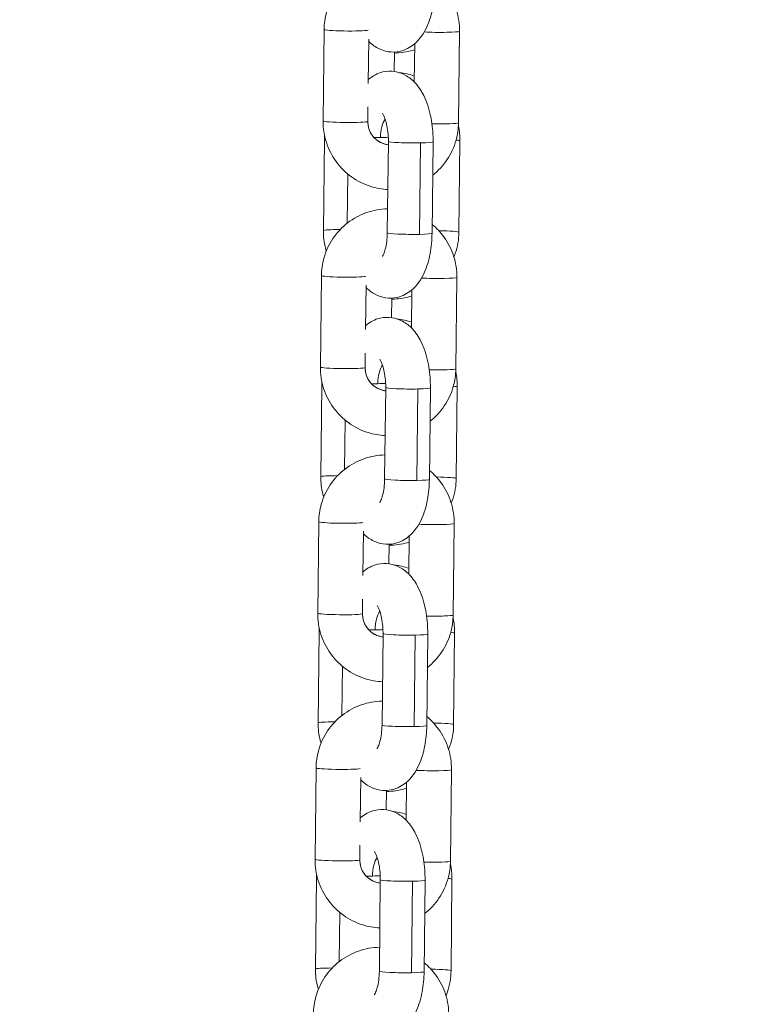
# Model space of a CAD drawing. Units: millimetres. Extents: x -17544 to -1820, y -365 to 2779.
# Drawn here: x -3004 to -2906, y 299 to 432 of the extents above; entities that cross this region are included whole.
import ezdxf

# ---------------------------------------------------------------- set-up
doc = ezdxf.new("R2010")
doc.units = ezdxf.units.MM
doc.header["$MEASUREMENT"] = 0
doc.styles.get("Standard").update_dxf_attribs({"font": 'arial.ttf'})
doc.dimstyles.new('ISO-25', dxfattribs={"dimtxt": 2.5, "dimasz": 2.5, "dimexe": 1.25, "dimexo": 0.625, "dimtad": 1, "dimtxsty": 'Standard', "dimcen": 2.5, "dimadec": 0, "dimazin": 0, "dimtfac": 1, "dimtmove": 0, "dimatfit": 3, "dimfxl": 1, "dimarcsym": 0})

# ---------------------------------------------------------------- blocks, each defined once
blk = doc.blocks.new('*D5')
at = {"color": 0, "lineweight": -2, "transparency": 16777216}
for p, q in [((-3708.02, 2375.68), (-3741.35, 2375.68)), ((-3740.1, 2275.68), (-3740.1, -265)), ((-3725.06, -365), (-3741.35, -365))]:
    blk.add_line(p, q, dxfattribs=at)
at = {"color": 0, "transparency": 16777216}
for points in [[(-3756.76, 2275.68), (-3723.43, 2275.68), (-3740.1, 2375.68)], [(-3756.76, -265), (-3723.43, -265), (-3740.1, -365)]]:
    blk.add_solid(points, dxfattribs=at)
at = {"layer": 'Defpoints', "color": 0, "transparency": 16777216}
for p in [(-2914.58, 2375.68, -1274.64), (-3740.1, -365), (-3389.77, -365, -1274.64)]:
    blk.add_point(p, dxfattribs=at)
at = {"color": 0, "lineweight": 13, "transparency": 16777216, "insert": (-3892.21, 1005.34), "char_height": 200, "attachment_point": 5, "rotation": 90}
blk.add_mtext('275', dxfattribs=at)
blk = doc.blocks.new('*D6')
at = {"color": 0, "lineweight": -2, "transparency": 16777216}
for p, q in [((-3639.77, 2424.87), (-3639.77, 2480.74)), ((-2189.38, 2424.87), (-2189.38, 2480.74)), ((-3539.77, 2479.49), (-2289.38, 2479.49))]:
    blk.add_line(p, q, dxfattribs=at)
at = {"color": 0, "transparency": 16777216}
for points in [[(-3539.77, 2496.16), (-3539.77, 2462.83), (-3639.77, 2479.49)], [(-2289.38, 2496.16), (-2289.38, 2462.83), (-2189.38, 2479.49)]]:
    blk.add_solid(points, dxfattribs=at)
at = {"layer": 'Defpoints', "color": 0, "transparency": 16777216}
for p in [(-2189.38, 2479.49), (-3639.77, -357, -1274.64), (-2189.38, -357, -1274.64)]:
    blk.add_point(p, dxfattribs=at)
at = {"color": 0, "lineweight": 13, "transparency": 16777216, "insert": (-2914.58, 2631.61), "char_height": 200, "attachment_point": 5}
blk.add_mtext('145', dxfattribs=at)
blk = doc.blocks.new('side')
at = {"color": 0, "linetype": 'Continuous', "lineweight": 0, "extrusion": (-2.22045e-16, 1, -2.22045e-16)}
for p, q in [((-4388.69, -3394.52), (-4388.83, -3406.8)), ((-4370.66, -3407.04), (-4370.52, -3394.76)), ((-4370.53, -3394.78), (-4370.66, -3407.05)), ((-4382.71, -3395.8), (-4382.77, -3401.76)), ((-4376.6, -3401.56), (-4376.54, -3396.43)), ((-4379.26, -3397.55), (-4379.28, -3400.16)), ((-4382.81, -3404.91), (-4382.83, -3406.86)), ((-4388.65, -3409.23), (-4388.79, -3421.51)), ((-4388.79, -3421.52), (-4388.66, -3409.24)), ((-4380.07, -3409.54), (-4380.21, -3421.81)), ((-4375.88, -3422.02), (-4375.75, -3409.74)), ((-4374.07, -3409.6), (-4374.21, -3421.88)), ((-4370.47, -3409.47), (-4370.6, -3421.74)), ((-4385.59, -3420.53), (-4385.51, -3413.93)), ((-4389.05, -3427.56), (-4389.19, -3439.84)), ((-4370.89, -3427.82), (-4371.02, -3440.09)), ((-4371.01, -3440.08), (-4370.88, -3427.81)), ((-4383.07, -3428.84), (-4383.13, -3434.8)), ((-4376.95, -3434.6), (-4376.9, -3429.47)), ((-4379.61, -3430.59), (-4379.64, -3433.2)), ((-4383.17, -3437.95), (-4383.19, -3439.9)), ((-4389.01, -3442.28), (-4389.14, -3454.55)), ((-4389.14, -3454.56), (-4389.01, -3442.28)), ((-4380.43, -3442.58), (-4380.57, -3454.85)), ((-4376.24, -3455.06), (-4376.11, -3442.78)), ((-4374.43, -3442.64), (-4374.57, -3454.92)), ((-4370.82, -3442.51), (-4370.96, -3454.79)), ((-4385.94, -3453.57), (-4385.87, -3446.97)), ((-4389.41, -3460.6), (-4389.54, -3472.88)), ((-4371.25, -3460.86), (-4371.38, -3473.14)), ((-4371.37, -3473.12), (-4371.24, -3460.85)), ((-4383.42, -3461.88), (-4383.49, -3467.84)), ((-4377.31, -3467.64), (-4377.26, -3462.51)), ((-4379.96, -3463.63), (-4379.99, -3466.24)), ((-4383.52, -3470.99), (-4383.54, -3472.94)), ((-4389.5, -3487.61), (-4389.37, -3475.33)), ((-4389.36, -3475.32), (-4389.49, -3487.6)), ((-4380.79, -3475.62), (-4380.92, -3487.89)), ((-4376.6, -3488.1), (-4376.47, -3475.82)), ((-4374.79, -3475.68), (-4374.92, -3487.96)), ((-4371.18, -3475.55), (-4371.31, -3487.83)), ((-4386.3, -3486.61), (-4386.23, -3480.01)), ((-4389.77, -3493.64), (-4389.9, -3505.92)), ((-4371.6, -3493.9), (-4371.74, -3506.18)), ((-4371.73, -3506.16), (-4371.6, -3493.89)), ((-4383.78, -3494.92), (-4383.85, -3500.88)), ((-4377.67, -3500.68), (-4377.62, -3495.55)), ((-4380.32, -3496.67), (-4380.35, -3499.28)), ((-4383.88, -3504.04), (-4383.9, -3505.98)), ((-4389.72, -3508.36), (-4389.85, -3520.64)), ((-4389.85, -3520.65), (-4389.72, -3508.37)), ((-4381.15, -3508.66), (-4381.28, -3520.93)), ((-4376.96, -3521.14), (-4376.82, -3508.86)), ((-4375.15, -3508.72), (-4375.28, -3521)), ((-4371.53, -3508.59), (-4371.66, -3520.87)), ((-4386.66, -3519.65), (-4386.59, -3513.05))]:
    blk.add_line(p, q, dxfattribs=at)
at = {"color": 0, "linetype": 'Continuous', "lineweight": 0, "extrusion": (4.93038e-32, -2.22045e-16, -1)}
for centre, major_axis, ratio, start_param, end_param in [((-4385.69, -3394.55), (3, -0.03), 0.059005, 0.244812, 3.141593), ((-4373.66, -3407.01), (3, -0.03), 0.059005, 0, 0.065736), ((-4377.43, -3442.61), (3, -0.03), 0.059005, 0, 1.112933), ((-4374.24, -3460.81), (3, -0.03), 0.059005, 0, 0.065736), ((-4380.46, -3473), (-2.04, 2.33), 0.996102, -2.31057, -0.838081), ((-4374.37, -3473.09), (3, -0.03), 0.059005, 0, 0.065736), ((-4377.79, -3475.65), (3, -0.03), 0.059005, 0, 1.112933)]:
    blk.add_ellipse(centre, major_axis=major_axis, ratio=ratio, start_param=start_param, end_param=end_param, dxfattribs=at)
at = {"color": 0, "linetype": 'Continuous', "lineweight": 0, "extrusion": (4.89186e-32, -2.22045e-16, -1)}
for centre, major_axis, ratio, start_param, end_param in [((-4373.52, -3394.73), (3, -0.03), 0.059005, 0.065736, 2.192241), ((-4373.52, -3394.73), (3, -0.03), 0.059005, 0, 0.065736), ((-4382.46, -3408.86), (-3, 0.03), 0.059005, -2.028659, -1.736211), ((-4377.07, -3409.57), (3, -0.03), 0.059005, 0, 1.112933), ((-4374.01, -3440.05), (3, -0.03), 0.059005, 0, 0.065736), ((-4377.43, -3442.61), (-3, 0.03), 0.059005, -2.028659, 0), ((-4386.41, -3460.63), (3, -0.03), 0.059005, 0.244812, 3.141593), ((-4374.24, -3460.81), (3, -0.03), 0.059005, 0.065736, 2.192241), ((-4374.31, -3487.8), (3, -0.03), 0.05762, -1.465776, 0), ((-4374.6, -3493.85), (3, -0.03), 0.059005, 0.065736, 2.192241), ((-4374.6, -3493.85), (3, -0.03), 0.059005, 0, 0.065736), ((-4374.73, -3506.13), (3, -0.03), 0.059005, 0, 0.065736)]:
    blk.add_ellipse(centre, major_axis=major_axis, ratio=ratio, start_param=start_param, end_param=end_param, dxfattribs=at)
at = {"color": 0, "linetype": 'Continuous', "lineweight": 0}
for centre, major_axis, ratio, start_param, end_param in [((-4385.83, -3406.83), (-3, 0.03), 0.059005, 0, 3.075857), ((-4385.83, -3406.83), (3, -0.03), 0.059005, -0.065736, 0), ((-4379.77, -3409.22), (0.06, -3.1), 0.441262, -2.617968, -1.636596), ((-4385.66, -3409.27), (-3, 0.03), 0.05762, -0.043212, 0), ((-4385.66, -3409.27), (-3, 0.03), 0.05762, -0.287173, -0.043212), ((-4373.47, -3409.43), (3, -0.03), 0.05762, 0, 0.594127), ((-4385.79, -3421.55), (-3, 0.03), 0.05762, -1.321949, -0.043212), ((-4385.79, -3421.55), (-3, 0.03), 0.05762, -0.043212, 0), ((-4377.21, -3421.85), (-3, 0.03), 0.059005, 0, 2.028659), ((-4377.21, -3421.85), (3, -0.03), 0.059005, -1.112933, 0), ((-4386.19, -3439.87), (-3, 0.03), 0.059005, 0, 3.075857), ((-4386.19, -3439.87), (3, -0.03), 0.059005, -0.065736, 0), ((-4380.13, -3442.26), (0.06, -3.1), 0.441262, -2.617968, -1.636596), ((-4386.01, -3442.32), (-3, 0.03), 0.05762, -0.28341, -0.043212), ((-4386.01, -3442.32), (-3, 0.03), 0.05762, -0.043212, 0), ((-4373.82, -3442.48), (3, -0.03), 0.05762, 0, 0.596908), ((-4386.14, -3454.59), (-3, 0.03), 0.05762, -1.31965, -0.043212), ((-4386.14, -3454.59), (-3, 0.03), 0.05762, -0.043212, 0), ((-4377.57, -3454.89), (-3, 0.03), 0.059005, 0, 2.028659), ((-4377.57, -3454.89), (3, -0.03), 0.059005, -1.112933, 0), ((-4386.54, -3472.91), (-3, 0.03), 0.059005, 0, 3.075857), ((-4386.54, -3472.91), (3, -0.03), 0.059005, -0.065736, 0), ((-4380.48, -3475.3), (0.06, -3.1), 0.441262, -2.617968, -1.636596), ((-4386.37, -3475.36), (-3, 0.03), 0.05762, -0.043212, 0), ((-4386.37, -3475.36), (-3, 0.03), 0.05762, -0.279602, -0.043212), ((-4374.18, -3475.52), (3, -0.03), 0.05762, 0, 0.599678), ((-4386.5, -3487.64), (-3, 0.03), 0.05762, -0.043212, 0), ((-4386.5, -3487.64), (-3, 0.03), 0.05762, -1.317349, -0.043212), ((-4377.92, -3487.93), (-3, 0.03), 0.059005, 0, 2.028659), ((-4377.92, -3487.93), (3, -0.03), 0.059005, -1.112933, 0), ((-4386.9, -3505.95), (-3, 0.03), 0.059005, 0, 3.075857), ((-4386.9, -3505.95), (3, -0.03), 0.059005, -0.065736, 0), ((-4380.84, -3508.34), (0.06, -3.1), 0.441262, -2.617968, -1.636596), ((-4386.72, -3508.4), (-3, 0.03), 0.05762, -0.275748, -0.043212), ((-4386.72, -3508.4), (-3, 0.03), 0.05762, -0.043212, 0), ((-4374.53, -3508.56), (3, -0.03), 0.05762, 0, 0.602438), ((-4386.85, -3520.68), (-3, 0.03), 0.05762, -1.315047, -0.043212), ((-4386.85, -3520.68), (-3, 0.03), 0.05762, -0.043212, 0), ((-4378.28, -3520.97), (-3, 0.03), 0.059005, 0, 2.028659), ((-4378.28, -3520.97), (3, -0.03), 0.059005, -1.112933, 0)]:
    blk.add_ellipse(centre, major_axis=major_axis, ratio=ratio, start_param=start_param, end_param=end_param, dxfattribs=at)
at = {"color": 0, "linetype": 'Continuous', "lineweight": 0, "extrusion": (6.16298e-32, -2.22045e-16, -1)}
blk.add_ellipse((-4379.74, -3406.92), major_axis=(-2.04, 2.33), ratio=0.996102, start_param=-2.31057, end_param=-0.838081, dxfattribs=at)
at = {"color": 0, "linetype": 'Continuous', "lineweight": 0, "extrusion": (4.9689e-32, -2.22045e-16, -1)}
for centre, major_axis, start_param, end_param in [((-4373.66, -3407.01), (3, -0.03), 0.065736, 1.760935), ((-4386.05, -3427.59), (3, -0.03), 0.244812, 3.141593), ((-4382.82, -3441.9), (-3, 0.03), -2.028659, -1.736211), ((-4386.77, -3493.67), (3, -0.03), 0.244812, 3.141593), ((-4383.53, -3507.99), (-3, 0.03), -2.486727, -2.028659)]:
    blk.add_ellipse(centre, major_axis=major_axis, ratio=0.059005, start_param=start_param, end_param=end_param, dxfattribs=at)
at = {"color": 0, "linetype": 'Continuous', "lineweight": 0, "extrusion": (4.81482e-32, -2.22045e-16, -1)}
for centre, major_axis, ratio, start_param, end_param in [((-4382.46, -3408.86), (-3, 0.03), 0.059005, -2.486727, -2.028659), ((-4373.88, -3427.77), (3, -0.03), 0.059005, 0, 0.065736), ((-4373.96, -3454.76), (3, -0.03), 0.05762, -1.465248, 0)]:
    blk.add_ellipse(centre, major_axis=major_axis, ratio=ratio, start_param=start_param, end_param=end_param, dxfattribs=at)
at = {"color": 0, "linetype": 'Continuous', "lineweight": 0, "extrusion": (5.00742e-32, -2.22045e-16, -1)}
for centre, end_param in [((-4377.07, -3409.57), 0), ((-4383.18, -3474.95), -1.736211), ((-4383.53, -3507.99), -1.736211)]:
    blk.add_ellipse(centre, major_axis=(-3, 0.03), ratio=0.059005, start_param=-2.028659, end_param=end_param, dxfattribs=at)
at = {"color": 0, "linetype": 'Continuous', "lineweight": 0, "extrusion": (4.85334e-32, -2.22045e-16, -1)}
for centre, major_axis, ratio, start_param, end_param in [((-4373.6, -3421.71), (3, -0.03), 0.05762, -1.46472, 0), ((-4373.88, -3427.77), (3, -0.03), 0.059005, 0.065736, 2.192241), ((-4374.01, -3440.05), (3, -0.03), 0.059005, 0.065736, 1.760935), ((-4382.82, -3441.9), (-3, 0.03), 0.059005, -2.486727, -2.028659), ((-4374.37, -3473.09), (3, -0.03), 0.059005, 0.065736, 1.760935), ((-4383.18, -3474.95), (-3, 0.03), 0.059005, -2.486727, -2.028659), ((-4374.73, -3506.13), (3, -0.03), 0.059005, 0.065736, 1.760935), ((-4378.15, -3508.69), (-3, 0.03), 0.059005, -2.028659, 0), ((-4378.15, -3508.69), (3, -0.03), 0.059005, 0, 1.112933), ((-4374.66, -3520.84), (3, -0.03), 0.05762, -1.466305, 0)]:
    blk.add_ellipse(centre, major_axis=major_axis, ratio=ratio, start_param=start_param, end_param=end_param, dxfattribs=at)
at = {"color": 0, "linetype": 'Continuous', "lineweight": 0, "extrusion": (8.62817e-32, -2.22045e-16, -1)}
for centre in [(-4380.1, -3439.96), (-4380.82, -3506.04)]:
    blk.add_ellipse(centre, major_axis=(-2.04, 2.33), ratio=0.996102, start_param=-2.31057, end_param=-0.838081, dxfattribs=at)
at = {"color": 0, "linetype": 'Continuous', "lineweight": 0, "extrusion": (4.77631e-32, -2.22045e-16, -1)}
blk.add_ellipse((-4377.79, -3475.65), major_axis=(-3, 0.03), ratio=0.059005, start_param=-2.028659, end_param=0, dxfattribs=at)
at = {"color": 0, "linetype": 'Continuous', "lineweight": 0}
for points, knots in [([(-4379.81, -3385.55), (-4380.77, -3385.57), (-4381.73, -3385.75), (-4383.55, -3386.38), (-4384.41, -3386.85), (-4385.94, -3388.03), (-4386.61, -3388.75), (-4387.69, -3390.35), (-4388.1, -3391.24), (-4388.57, -3392.94), (-4388.69, -3393.73), (-4388.69, -3394.52)], [6.317879, 6.317879, 6.317879, 6.317879, 6.634426, 6.634426, 6.953929, 6.953929, 7.273246, 7.273246, 7.592646, 7.592646, 7.853982, 7.853982, 7.853982, 7.853982]), ([(-4370.52, -3394.76), (-4370.51, -3393.8), (-4370.66, -3392.82), (-4371.25, -3390.98), (-4371.69, -3390.1), (-4372.71, -3388.69), (-4373.24, -3388.13), (-4373.84, -3387.64)], [4.712389, 4.712389, 4.712389, 4.712389, 5.0324642, 5.0324642, 5.3529316, 5.3529316, 5.6064809, 5.6064809, 5.6064809, 5.6064809]), ([(-4373.85, -3388.84), (-4373.86, -3389.76), (-4373.94, -3390.68), (-4374.28, -3392.47), (-4374.54, -3393.34), (-4375.3, -3395.01), (-4375.81, -3395.83), (-4377.14, -3396.92), (-4377.77, -3397.28), (-4379.02, -3397.56), (-4379.57, -3397.58), (-4380.61, -3397.42), (-4381.09, -3397.25), (-4381.98, -3396.77), (-4382.38, -3396.45), (-4382.71, -3396.11)], [1.570796, 1.570796, 1.570796, 1.570796, 1.943534, 1.943534, 2.331855, 2.331855, 2.740441, 2.740441, 2.982761, 2.982761, 3.151793, 3.151793, 3.318819, 3.318819, 3.51066, 3.51066, 3.51066, 3.51066]), ([(-4376.55, -3397.24), (-4376.64, -3397.27), (-4376.73, -3397.3), (-4377.61, -3397.55), (-4378.44, -3397.67), (-4379.26, -3397.68)], [2.8180951, 2.8180951, 2.8180951, 2.8180951, 2.8494765, 2.8494765, 3.1208561, 3.1208561, 3.1208561, 3.1208561]), ([(-4382.77, -3401.24), (-4382.73, -3401.21), (-4382.7, -3401.18), (-4382.16, -3400.75), (-4381.53, -3400.39), (-4380.29, -3400.11), (-4379.74, -3400.09), (-4378.7, -3400.25), (-4378.22, -3400.42), (-4377.3, -3400.92), (-4376.88, -3401.26), (-4376.02, -3402.17), (-4375.64, -3402.76), (-4374.91, -3404.22), (-4374.62, -3405.14), (-4374.22, -3407.01), (-4374.11, -3407.96), (-4374.07, -3409.14), (-4374.07, -3409.37), (-4374.07, -3409.6)], [5.864142, 5.864142, 5.864142, 5.864142, 5.882034, 5.882034, 6.124354, 6.124354, 6.293386, 6.293386, 6.460412, 6.460412, 6.664922, 6.664922, 6.965873, 6.965873, 7.37481, 7.37481, 7.761334, 7.761334, 7.853982, 7.853982, 7.853982, 7.853982]), ([(-4380.88, -3405.76), (-4380.88, -3405.76), (-4380.87, -3405.77), (-4380.85, -3405.79), (-4380.81, -3405.85), (-4380.71, -3406.03), (-4380.65, -3406.16), (-4380.51, -3406.51), (-4380.43, -3406.74), (-4380.29, -3407.3), (-4380.22, -3407.63), (-4380.12, -3408.36), (-4380.09, -3408.76), (-4380.07, -3409.29), (-4380.07, -3409.41), (-4380.07, -3409.54)], [6.689296, 6.689296, 6.689296, 6.689296, 6.739306, 6.739306, 6.899442, 6.899442, 7.079502, 7.079502, 7.287698, 7.287698, 7.52286, 7.52286, 7.776568, 7.776568, 7.853982, 7.853982, 7.853982, 7.853982]), ([(-4388.83, -3406.8), (-4388.84, -3407.77), (-4388.69, -3408.74), (-4388.1, -3410.59), (-4387.66, -3411.46), (-4386.52, -3413.04), (-4385.82, -3413.73), (-4384.24, -3414.86), (-4383.36, -3415.3), (-4381.69, -3415.83), (-4380.92, -3415.96), (-4380.14, -3416)], [1.570796, 1.570796, 1.570796, 1.570796, 1.890872, 1.890872, 2.211339, 2.211339, 2.532014, 2.532014, 2.85263, 2.85263, 3.10946, 3.10946, 3.10946, 3.10946]), ([(-4382.83, -3406.86), (-4382.83, -3407.19), (-4382.78, -3407.52), (-4382.58, -3408.15), (-4382.43, -3408.45), (-4382.05, -3408.98), (-4381.81, -3409.22), (-4381.28, -3409.61), (-4380.99, -3409.76), (-4380.48, -3409.92), (-4380.28, -3409.97), (-4380.08, -3409.99)], [1.570796, 1.570796, 1.570796, 1.570796, 1.890389, 1.890389, 2.207996, 2.207996, 2.524575, 2.524575, 2.841416, 2.841416, 3.039305, 3.039305, 3.039305, 3.039305]), ([(-4374.12, -3414.08), (-4373.38, -3413.5), (-4372.73, -3412.8), (-4371.66, -3411.21), (-4371.25, -3410.32), (-4370.78, -3408.62), (-4370.66, -3407.83), (-4370.66, -3407.04)], [3.8198534, 3.8198534, 3.8198534, 3.8198534, 4.1316529, 4.1316529, 4.4510538, 4.4510538, 4.712389, 4.712389, 4.712389, 4.712389]), ([(-4380.17, -3418.6), (-4381.13, -3418.61), (-4382.09, -3418.79), (-4383.9, -3419.42), (-4384.77, -3419.89), (-4386.3, -3421.07), (-4386.97, -3421.79), (-4388.05, -3423.39), (-4388.46, -3424.28), (-4388.93, -3425.98), (-4389.04, -3426.77), (-4389.05, -3427.56)], [6.317879, 6.317879, 6.317879, 6.317879, 6.634426, 6.634426, 6.953929, 6.953929, 7.273246, 7.273246, 7.592646, 7.592646, 7.853982, 7.853982, 7.853982, 7.853982]), ([(-4370.88, -3427.81), (-4370.87, -3426.84), (-4371.02, -3425.86), (-4371.61, -3424.02), (-4372.05, -3423.14), (-4373.07, -3421.73), (-4373.6, -3421.17), (-4374.19, -3420.68)], [4.712389, 4.712389, 4.712389, 4.712389, 5.0324642, 5.0324642, 5.3529316, 5.3529316, 5.6064809, 5.6064809, 5.6064809, 5.6064809]), ([(-4388.4, -3424.26), (-4388.43, -3424.14), (-4388.47, -3424.01), (-4388.7, -3423.11), (-4388.8, -3422.31), (-4388.79, -3421.52)], [4.4061264, 4.4061264, 4.4061264, 4.4061264, 4.4506858, 4.4506858, 4.712389, 4.712389, 4.712389, 4.712389]), ([(-4374.21, -3421.88), (-4374.22, -3422.8), (-4374.3, -3423.72), (-4374.64, -3425.51), (-4374.89, -3426.38), (-4375.66, -3428.05), (-4376.17, -3428.87), (-4377.5, -3429.96), (-4378.13, -3430.32), (-4379.38, -3430.6), (-4379.93, -3430.62), (-4380.96, -3430.47), (-4381.45, -3430.29), (-4382.34, -3429.81), (-4382.73, -3429.49), (-4383.07, -3429.15)], [1.570796, 1.570796, 1.570796, 1.570796, 1.943534, 1.943534, 2.331855, 2.331855, 2.740441, 2.740441, 2.982761, 2.982761, 3.151793, 3.151793, 3.318819, 3.318819, 3.51066, 3.51066, 3.51066, 3.51066]), ([(-4380.21, -3421.81), (-4380.21, -3422.23), (-4380.24, -3422.63), (-4380.34, -3423.38), (-4380.4, -3423.71), (-4380.55, -3424.26), (-4380.63, -3424.48), (-4380.76, -3424.79), (-4380.82, -3424.89), (-4380.87, -3424.97), (-4380.88, -3424.98), (-4380.88, -3424.98)], [1.570796, 1.570796, 1.570796, 1.570796, 1.830946, 1.830946, 2.081067, 2.081067, 2.307533, 2.307533, 2.501138, 2.501138, 2.603882, 2.603882, 2.603882, 2.603882]), ([(-4370.6, -3421.74), (-4370.61, -3422.71), (-4370.78, -3423.68), (-4371.15, -3424.76), (-4371.21, -3424.91), (-4371.27, -3425.07)], [1.5707963, 1.5707963, 1.5707963, 1.5707963, 1.8906685, 1.8906685, 1.9460447, 1.9460447, 1.9460447, 1.9460447]), ([(-4376.91, -3430.29), (-4377, -3430.32), (-4377.09, -3430.34), (-4377.97, -3430.6), (-4378.79, -3430.72), (-4379.61, -3430.72)], [2.8185676, 2.8185676, 2.8185676, 2.8185676, 2.8494765, 2.8494765, 3.1208561, 3.1208561, 3.1208561, 3.1208561]), ([(-4383.13, -3434.28), (-4383.09, -3434.25), (-4383.05, -3434.22), (-4382.52, -3433.79), (-4381.89, -3433.43), (-4380.65, -3433.15), (-4380.1, -3433.13), (-4379.06, -3433.29), (-4378.58, -3433.46), (-4377.65, -3433.96), (-4377.24, -3434.3), (-4376.38, -3435.21), (-4376, -3435.8), (-4375.27, -3437.26), (-4374.97, -3438.18), (-4374.58, -3440.05), (-4374.47, -3441), (-4374.43, -3442.18), (-4374.43, -3442.41), (-4374.43, -3442.64)], [5.864142, 5.864142, 5.864142, 5.864142, 5.882034, 5.882034, 6.124354, 6.124354, 6.293386, 6.293386, 6.460412, 6.460412, 6.664922, 6.664922, 6.965873, 6.965873, 7.37481, 7.37481, 7.761334, 7.761334, 7.853982, 7.853982, 7.853982, 7.853982]), ([(-4381.23, -3438.81), (-4381.23, -3438.81), (-4381.23, -3438.81), (-4381.21, -3438.83), (-4381.17, -3438.89), (-4381.07, -3439.07), (-4381.01, -3439.2), (-4380.86, -3439.55), (-4380.79, -3439.78), (-4380.64, -3440.34), (-4380.58, -3440.67), (-4380.48, -3441.4), (-4380.44, -3441.8), (-4380.43, -3442.33), (-4380.43, -3442.45), (-4380.43, -3442.58)], [6.689296, 6.689296, 6.689296, 6.689296, 6.739306, 6.739306, 6.899442, 6.899442, 7.079502, 7.079502, 7.287698, 7.287698, 7.52286, 7.52286, 7.776568, 7.776568, 7.853982, 7.853982, 7.853982, 7.853982]), ([(-4389.19, -3439.84), (-4389.2, -3440.81), (-4389.05, -3441.78), (-4388.46, -3443.63), (-4388.02, -3444.51), (-4386.88, -3446.08), (-4386.18, -3446.77), (-4384.6, -3447.9), (-4383.72, -3448.34), (-4382.05, -3448.87), (-4381.28, -3449), (-4380.5, -3449.04)], [1.570796, 1.570796, 1.570796, 1.570796, 1.890872, 1.890872, 2.211339, 2.211339, 2.532014, 2.532014, 2.85263, 2.85263, 3.10946, 3.10946, 3.10946, 3.10946]), ([(-4383.19, -3439.9), (-4383.19, -3440.23), (-4383.14, -3440.56), (-4382.94, -3441.19), (-4382.79, -3441.49), (-4382.41, -3442.02), (-4382.17, -3442.26), (-4381.64, -3442.65), (-4381.35, -3442.8), (-4380.84, -3442.96), (-4380.64, -3443.01), (-4380.44, -3443.03)], [1.570796, 1.570796, 1.570796, 1.570796, 1.890389, 1.890389, 2.207996, 2.207996, 2.524575, 2.524575, 2.841416, 2.841416, 3.039305, 3.039305, 3.039305, 3.039305]), ([(-4374.48, -3447.12), (-4373.74, -3446.54), (-4373.09, -3445.84), (-4372.02, -3444.25), (-4371.61, -3443.36), (-4371.14, -3441.67), (-4371.02, -3440.87), (-4371.01, -3440.08)], [3.8198534, 3.8198534, 3.8198534, 3.8198534, 4.1316529, 4.1316529, 4.4510538, 4.4510538, 4.712389, 4.712389, 4.712389, 4.712389]), ([(-4380.53, -3451.64), (-4381.49, -3451.65), (-4382.44, -3451.83), (-4384.26, -3452.46), (-4385.12, -3452.93), (-4386.66, -3454.12), (-4387.33, -3454.83), (-4388.41, -3456.44), (-4388.82, -3457.32), (-4389.29, -3459.02), (-4389.4, -3459.81), (-4389.41, -3460.6)], [6.317879, 6.317879, 6.317879, 6.317879, 6.634426, 6.634426, 6.953929, 6.953929, 7.273246, 7.273246, 7.592646, 7.592646, 7.853982, 7.853982, 7.853982, 7.853982]), ([(-4371.24, -3460.85), (-4371.23, -3459.88), (-4371.37, -3458.91), (-4371.96, -3457.06), (-4372.41, -3456.18), (-4373.43, -3454.77), (-4373.96, -3454.21), (-4374.55, -3453.72)], [4.712389, 4.712389, 4.712389, 4.712389, 5.0324642, 5.0324642, 5.3529316, 5.3529316, 5.6064809, 5.6064809, 5.6064809, 5.6064809]), ([(-4388.75, -3457.3), (-4388.79, -3457.17), (-4388.83, -3457.05), (-4389.06, -3456.15), (-4389.15, -3455.36), (-4389.14, -3454.56)], [4.4069625, 4.4069625, 4.4069625, 4.4069625, 4.4506858, 4.4506858, 4.712389, 4.712389, 4.712389, 4.712389]), ([(-4374.57, -3454.92), (-4374.58, -3455.84), (-4374.66, -3456.76), (-4375, -3458.55), (-4375.25, -3459.42), (-4376.02, -3461.09), (-4376.53, -3461.91), (-4377.86, -3463), (-4378.49, -3463.36), (-4379.73, -3463.64), (-4380.29, -3463.67), (-4381.32, -3463.51), (-4381.8, -3463.33), (-4382.7, -3462.85), (-4383.09, -3462.53), (-4383.43, -3462.19)], [1.570796, 1.570796, 1.570796, 1.570796, 1.943534, 1.943534, 2.331855, 2.331855, 2.740441, 2.740441, 2.982761, 2.982761, 3.151793, 3.151793, 3.318819, 3.318819, 3.51066, 3.51066, 3.51066, 3.51066]), ([(-4380.57, -3454.85), (-4380.57, -3455.27), (-4380.6, -3455.67), (-4380.7, -3456.42), (-4380.76, -3456.75), (-4380.91, -3457.3), (-4380.99, -3457.52), (-4381.12, -3457.83), (-4381.18, -3457.93), (-4381.23, -3458.01), (-4381.24, -3458.02), (-4381.24, -3458.02)], [1.570796, 1.570796, 1.570796, 1.570796, 1.830946, 1.830946, 2.081067, 2.081067, 2.307533, 2.307533, 2.501138, 2.501138, 2.603882, 2.603882, 2.603882, 2.603882]), ([(-4370.96, -3454.79), (-4370.97, -3455.76), (-4371.13, -3456.72), (-4371.5, -3457.8), (-4371.56, -3457.96), (-4371.63, -3458.12)], [1.5707963, 1.5707963, 1.5707963, 1.5707963, 1.8906685, 1.8906685, 1.9465844, 1.9465844, 1.9465844, 1.9465844]), ([(-4377.27, -3463.33), (-4377.35, -3463.36), (-4377.44, -3463.39), (-4378.32, -3463.64), (-4379.14, -3463.76), (-4379.97, -3463.76)], [2.81904, 2.81904, 2.81904, 2.81904, 2.8494765, 2.8494765, 3.1208561, 3.1208561, 3.1208561, 3.1208561]), ([(-4383.48, -3467.33), (-4383.45, -3467.29), (-4383.41, -3467.26), (-4382.88, -3466.83), (-4382.25, -3466.47), (-4381.01, -3466.19), (-4380.46, -3466.17), (-4379.42, -3466.33), (-4378.94, -3466.5), (-4378.01, -3467), (-4377.6, -3467.34), (-4376.73, -3468.25), (-4376.36, -3468.84), (-4375.63, -3470.3), (-4375.33, -3471.22), (-4374.94, -3473.09), (-4374.83, -3474.04), (-4374.79, -3475.22), (-4374.79, -3475.45), (-4374.79, -3475.68)], [5.864142, 5.864142, 5.864142, 5.864142, 5.882034, 5.882034, 6.124354, 6.124354, 6.293386, 6.293386, 6.460412, 6.460412, 6.664922, 6.664922, 6.965873, 6.965873, 7.37481, 7.37481, 7.761334, 7.761334, 7.853982, 7.853982, 7.853982, 7.853982]), ([(-4381.59, -3471.85), (-4381.59, -3471.85), (-4381.59, -3471.85), (-4381.57, -3471.88), (-4381.53, -3471.93), (-4381.43, -3472.11), (-4381.36, -3472.24), (-4381.22, -3472.59), (-4381.15, -3472.82), (-4381, -3473.38), (-4380.94, -3473.71), (-4380.83, -3474.44), (-4380.8, -3474.84), (-4380.79, -3475.37), (-4380.79, -3475.49), (-4380.79, -3475.62)], [6.689296, 6.689296, 6.689296, 6.689296, 6.739306, 6.739306, 6.899442, 6.899442, 7.079502, 7.079502, 7.287698, 7.287698, 7.52286, 7.52286, 7.776568, 7.776568, 7.853982, 7.853982, 7.853982, 7.853982]), ([(-4389.54, -3472.88), (-4389.56, -3473.85), (-4389.41, -3474.82), (-4388.82, -3476.67), (-4388.38, -3477.55), (-4387.23, -3479.12), (-4386.54, -3479.81), (-4384.96, -3480.95), (-4384.08, -3481.38), (-4382.41, -3481.91), (-4381.64, -3482.04), (-4380.86, -3482.08)], [1.570796, 1.570796, 1.570796, 1.570796, 1.890872, 1.890872, 2.211339, 2.211339, 2.532014, 2.532014, 2.85263, 2.85263, 3.10946, 3.10946, 3.10946, 3.10946]), ([(-4383.54, -3472.94), (-4383.55, -3473.27), (-4383.5, -3473.6), (-4383.3, -3474.23), (-4383.15, -3474.53), (-4382.76, -3475.06), (-4382.53, -3475.3), (-4382, -3475.69), (-4381.7, -3475.84), (-4381.2, -3476), (-4381, -3476.05), (-4380.8, -3476.07)], [1.570796, 1.570796, 1.570796, 1.570796, 1.890389, 1.890389, 2.207996, 2.207996, 2.524575, 2.524575, 2.841416, 2.841416, 3.039305, 3.039305, 3.039305, 3.039305]), ([(-4374.84, -3480.16), (-4374.1, -3479.58), (-4373.45, -3478.88), (-4372.38, -3477.29), (-4371.97, -3476.4), (-4371.49, -3474.71), (-4371.38, -3473.92), (-4371.37, -3473.12)], [3.8198534, 3.8198534, 3.8198534, 3.8198534, 4.1316529, 4.1316529, 4.4510538, 4.4510538, 4.712389, 4.712389, 4.712389, 4.712389]), ([(-4380.89, -3484.68), (-4381.85, -3484.7), (-4382.8, -3484.87), (-4384.62, -3485.5), (-4385.48, -3485.97), (-4387.01, -3487.16), (-4387.68, -3487.87), (-4388.76, -3489.48), (-4389.18, -3490.37), (-4389.65, -3492.06), (-4389.76, -3492.85), (-4389.77, -3493.64)], [6.317879, 6.317879, 6.317879, 6.317879, 6.634426, 6.634426, 6.953929, 6.953929, 7.273246, 7.273246, 7.592646, 7.592646, 7.853982, 7.853982, 7.853982, 7.853982]), ([(-4371.6, -3493.89), (-4371.59, -3492.92), (-4371.73, -3491.95), (-4372.32, -3490.1), (-4372.77, -3489.22), (-4373.79, -3487.81), (-4374.32, -3487.25), (-4374.91, -3486.76)], [4.712389, 4.712389, 4.712389, 4.712389, 5.0324642, 5.0324642, 5.3529316, 5.3529316, 5.6064809, 5.6064809, 5.6064809, 5.6064809]), ([(-4389.11, -3490.34), (-4389.15, -3490.21), (-4389.18, -3490.09), (-4389.41, -3489.19), (-4389.51, -3488.4), (-4389.5, -3487.61)], [4.4077989, 4.4077989, 4.4077989, 4.4077989, 4.4506858, 4.4506858, 4.712389, 4.712389, 4.712389, 4.712389]), ([(-4374.92, -3487.96), (-4374.93, -3488.88), (-4375.02, -3489.8), (-4375.36, -3491.59), (-4375.61, -3492.46), (-4376.38, -3494.14), (-4376.89, -3494.95), (-4378.22, -3496.04), (-4378.85, -3496.4), (-4380.09, -3496.68), (-4380.64, -3496.71), (-4381.68, -3496.55), (-4382.16, -3496.37), (-4383.06, -3495.89), (-4383.45, -3495.57), (-4383.79, -3495.23)], [1.570796, 1.570796, 1.570796, 1.570796, 1.943534, 1.943534, 2.331855, 2.331855, 2.740441, 2.740441, 2.982761, 2.982761, 3.151793, 3.151793, 3.318819, 3.318819, 3.51066, 3.51066, 3.51066, 3.51066]), ([(-4380.92, -3487.89), (-4380.93, -3488.31), (-4380.96, -3488.71), (-4381.05, -3489.46), (-4381.12, -3489.79), (-4381.27, -3490.34), (-4381.35, -3490.57), (-4381.48, -3490.87), (-4381.54, -3490.97), (-4381.59, -3491.05), (-4381.6, -3491.06), (-4381.6, -3491.06)], [1.570796, 1.570796, 1.570796, 1.570796, 1.830946, 1.830946, 2.081067, 2.081067, 2.307533, 2.307533, 2.501138, 2.501138, 2.603882, 2.603882, 2.603882, 2.603882]), ([(-4371.31, -3487.83), (-4371.32, -3488.8), (-4371.49, -3489.77), (-4371.86, -3490.85), (-4371.92, -3491.01), (-4371.98, -3491.16)], [1.5707963, 1.5707963, 1.5707963, 1.5707963, 1.8906685, 1.8906685, 1.9471248, 1.9471248, 1.9471248, 1.9471248]), ([(-4377.62, -3496.38), (-4377.71, -3496.41), (-4377.8, -3496.43), (-4378.68, -3496.68), (-4379.5, -3496.8), (-4380.32, -3496.81)], [2.8195123, 2.8195123, 2.8195123, 2.8195123, 2.8494765, 2.8494765, 3.1208561, 3.1208561, 3.1208561, 3.1208561]), ([(-4383.84, -3500.37), (-4383.81, -3500.33), (-4383.77, -3500.3), (-4383.24, -3499.87), (-4382.61, -3499.52), (-4381.37, -3499.23), (-4380.81, -3499.21), (-4379.78, -3499.37), (-4379.3, -3499.54), (-4378.37, -3500.04), (-4377.95, -3500.38), (-4377.09, -3501.29), (-4376.72, -3501.88), (-4375.99, -3503.34), (-4375.69, -3504.26), (-4375.29, -3506.13), (-4375.18, -3507.08), (-4375.15, -3508.26), (-4375.15, -3508.49), (-4375.15, -3508.72)], [5.864142, 5.864142, 5.864142, 5.864142, 5.882034, 5.882034, 6.124354, 6.124354, 6.293386, 6.293386, 6.460412, 6.460412, 6.664922, 6.664922, 6.965873, 6.965873, 7.37481, 7.37481, 7.761334, 7.761334, 7.853982, 7.853982, 7.853982, 7.853982]), ([(-4381.95, -3504.89), (-4381.95, -3504.89), (-4381.95, -3504.89), (-4381.93, -3504.92), (-4381.89, -3504.97), (-4381.79, -3505.15), (-4381.72, -3505.28), (-4381.58, -3505.63), (-4381.5, -3505.86), (-4381.36, -3506.42), (-4381.29, -3506.75), (-4381.19, -3507.48), (-4381.16, -3507.88), (-4381.15, -3508.41), (-4381.15, -3508.53), (-4381.15, -3508.66)], [6.689296, 6.689296, 6.689296, 6.689296, 6.739306, 6.739306, 6.899442, 6.899442, 7.079502, 7.079502, 7.287698, 7.287698, 7.52286, 7.52286, 7.776568, 7.776568, 7.853982, 7.853982, 7.853982, 7.853982]), ([(-4389.9, -3505.92), (-4389.91, -3506.89), (-4389.77, -3507.86), (-4389.18, -3509.71), (-4388.73, -3510.59), (-4387.59, -3512.16), (-4386.9, -3512.85), (-4385.32, -3513.99), (-4384.44, -3514.43), (-4382.77, -3514.95), (-4382, -3515.08), (-4381.22, -3515.12)], [1.570796, 1.570796, 1.570796, 1.570796, 1.890872, 1.890872, 2.211339, 2.211339, 2.532014, 2.532014, 2.85263, 2.85263, 3.10946, 3.10946, 3.10946, 3.10946]), ([(-4383.9, -3505.98), (-4383.91, -3506.31), (-4383.86, -3506.64), (-4383.66, -3507.27), (-4383.51, -3507.57), (-4383.12, -3508.1), (-4382.89, -3508.34), (-4382.36, -3508.73), (-4382.06, -3508.88), (-4381.56, -3509.04), (-4381.36, -3509.09), (-4381.15, -3509.11)], [1.570796, 1.570796, 1.570796, 1.570796, 1.890389, 1.890389, 2.207996, 2.207996, 2.524575, 2.524575, 2.841416, 2.841416, 3.039305, 3.039305, 3.039305, 3.039305]), ([(-4375.2, -3513.2), (-4374.45, -3512.62), (-4373.8, -3511.92), (-4372.74, -3510.33), (-4372.33, -3509.44), (-4371.85, -3507.75), (-4371.74, -3506.96), (-4371.73, -3506.16)], [3.8198534, 3.8198534, 3.8198534, 3.8198534, 4.1316529, 4.1316529, 4.4510538, 4.4510538, 4.712389, 4.712389, 4.712389, 4.712389]), ([(-4381.25, -3517.72), (-4382.21, -3517.74), (-4383.16, -3517.91), (-4384.98, -3518.55), (-4385.84, -3519.01), (-4387.37, -3520.2), (-4388.04, -3520.91), (-4389.12, -3522.52), (-4389.53, -3523.41), (-4390.01, -3525.1), (-4390.12, -3525.89), (-4390.13, -3526.68)], [6.317879, 6.317879, 6.317879, 6.317879, 6.634426, 6.634426, 6.953929, 6.953929, 7.273246, 7.273246, 7.592646, 7.592646, 7.853982, 7.853982, 7.853982, 7.853982]), ([(-4371.96, -3526.93), (-4371.95, -3525.96), (-4372.09, -3524.99), (-4372.68, -3523.14), (-4373.12, -3522.26), (-4374.15, -3520.85), (-4374.68, -3520.29), (-4375.27, -3519.8)], [4.712389, 4.712389, 4.712389, 4.712389, 5.0324642, 5.0324642, 5.3529316, 5.3529316, 5.6064809, 5.6064809, 5.6064809, 5.6064809]), ([(-4389.46, -3523.37), (-4389.5, -3523.25), (-4389.54, -3523.13), (-4389.76, -3522.24), (-4389.86, -3521.44), (-4389.85, -3520.65)], [4.4086357, 4.4086357, 4.4086357, 4.4086357, 4.4506858, 4.4506858, 4.712389, 4.712389, 4.712389, 4.712389]), ([(-4375.28, -3521), (-4375.29, -3521.92), (-4375.38, -3522.84), (-4375.71, -3524.63), (-4375.97, -3525.5), (-4376.73, -3527.18), (-4377.25, -3527.99), (-4378.58, -3529.08), (-4379.21, -3529.44), (-4380.45, -3529.72), (-4381, -3529.75), (-4382.04, -3529.59), (-4382.52, -3529.41), (-4383.41, -3528.93), (-4383.81, -3528.61), (-4384.14, -3528.27)], [1.570796, 1.570796, 1.570796, 1.570796, 1.943534, 1.943534, 2.331855, 2.331855, 2.740441, 2.740441, 2.982761, 2.982761, 3.151793, 3.151793, 3.318819, 3.318819, 3.51066, 3.51066, 3.51066, 3.51066]), ([(-4381.28, -3520.93), (-4381.29, -3521.35), (-4381.32, -3521.76), (-4381.41, -3522.5), (-4381.48, -3522.83), (-4381.63, -3523.38), (-4381.7, -3523.61), (-4381.84, -3523.91), (-4381.89, -3524.01), (-4381.95, -3524.09), (-4381.96, -3524.11), (-4381.96, -3524.11)], [1.570796, 1.570796, 1.570796, 1.570796, 1.830946, 1.830946, 2.081067, 2.081067, 2.307533, 2.307533, 2.501138, 2.501138, 2.603882, 2.603882, 2.603882, 2.603882]), ([(-4371.66, -3520.87), (-4371.68, -3521.84), (-4371.84, -3522.81), (-4372.21, -3523.89), (-4372.27, -3524.05), (-4372.34, -3524.21)], [1.5707963, 1.5707963, 1.5707963, 1.5707963, 1.8906685, 1.8906685, 1.947666, 1.947666, 1.947666, 1.947666])]:
    blk.add_open_spline(points, degree=3, knots=knots, dxfattribs=at)
for points in [[(-4378.57, -3400.32), (-4377.89, -3400.39), (-4377.23, -3400.55), (-4376.59, -3400.77)], [(-4370.67, -3407.47), (-4370.53, -3408.12), (-4370.46, -3408.8), (-4370.47, -3409.47)], [(-4388.66, -3409.24), (-4388.66, -3409.08), (-4388.65, -3408.91), (-4388.64, -3408.75)], [(-4378.91, -3433.36), (-4378.24, -3433.44), (-4377.58, -3433.59), (-4376.95, -3433.81)], [(-4371.03, -3440.5), (-4370.89, -3441.16), (-4370.82, -3441.83), (-4370.82, -3442.51)], [(-4389.01, -3442.28), (-4389.01, -3442.12), (-4389, -3441.96), (-4388.99, -3441.8)], [(-4379.26, -3466.41), (-4378.6, -3466.48), (-4377.94, -3466.63), (-4377.3, -3466.85)], [(-4371.39, -3473.52), (-4371.24, -3474.19), (-4371.17, -3474.87), (-4371.18, -3475.55)], [(-4389.37, -3475.33), (-4389.36, -3475.17), (-4389.36, -3475.01), (-4389.35, -3474.86)], [(-4379.61, -3499.45), (-4378.95, -3499.53), (-4378.29, -3499.68), (-4377.66, -3499.89)], [(-4371.74, -3506.55), (-4371.6, -3507.22), (-4371.53, -3507.91), (-4371.53, -3508.59)], [(-4389.72, -3508.37), (-4389.72, -3508.22), (-4389.71, -3508.06), (-4389.7, -3507.91)]]:
    blk.add_open_spline(points, degree=3, dxfattribs=at)

msp = doc.modelspace()

# ---------------------------------------------------------------- block references
msp.add_blockref('side', (1425.685, 3824.823, -1274.641))

# ---------------------------------------------------------------- dimensions: what is measured, and where the dimension line sits
at = {"lineweight": 13}
dim = msp.add_linear_dim(base=(-2189.383, 2479.492), p1=(-3639.772, -356.998, -1274.641), p2=(-2189.383, -356.998, -1274.641), text='145', dimstyle='ISO-25', override={"dimtxt": 200, "dimasz": 100, "dimgap": 50, "dimtad": 2, "dimfxl": 60, "dimfxlon": 1}, dxfattribs=at)
dim.commit()
dim.dimension.update_dxf_attribs({"geometry": '*D6', "text_midpoint": (-2914.577, 2631.606)})
dim = msp.add_linear_dim(base=(-3740.096, -364.998), p1=(-2914.581, 2375.68, -1274.641), p2=(-3389.772, -364.998, -1274.641), angle=90, text='275', dimstyle='ISO-25', override={"dimtxt": 200, "dimasz": 100, "dimgap": 50, "dimtad": 2, "dimfxl": 60, "dimfxlon": 1}, dxfattribs=at)
dim.commit()
dim.dimension.update_dxf_attribs({"geometry": '*D5', "text_midpoint": (-3892.211, 1005.341)})

doc.saveas('drawing.dxf')
